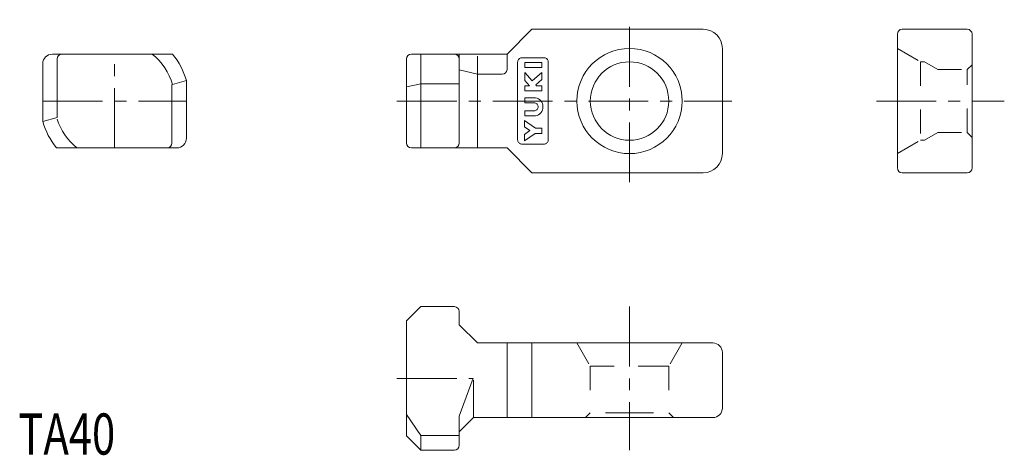
# Model space of a CAD drawing. Units: inches. Extents: x 1 to 104, y 2 to 47.
import ezdxf

# ---------------------------------------------------------------- set-up
doc = ezdxf.new("R2010")
doc.units = ezdxf.units.IN
doc.header["$MEASUREMENT"] = 0
doc.linetypes.add('CENTER1', pattern=[10, 6.25, -1.25, 1.25, -1.25])
doc.linetypes.add('DASHED2', pattern=[5, 2.5, -2.5])
for name, color, linetype, lineweight in [('_0-0_', 7, 'Continuous', 18), ('_0-1_', 7, 'Continuous', 18), ('_0-f_', 7, 'Continuous', 18)]:
    doc.layers.add(name, color=color, linetype=linetype, lineweight=lineweight)

msp = doc.modelspace()

# ---------------------------------------------------------------- linework, layer by layer
at = {"layer": '_0-0_', "color": 7, "linetype": 'Continuous'}
for p, q in [((52.29, 43.51), (54.89, 46.11)), ((54.89, 46.11), (72.79, 46.11)), ((93.08, 31.61), (93.08, 45.61)), ((100.38, 46.11), (93.58, 46.11)), ((100.88, 31.61), (100.88, 45.61)), ((4.78, 43.51), (17.35, 43.51)), ((42.29, 43.51), (52.29, 43.51)), ((43.29, 43.51), (43.29, 33.71)), ((47.29, 34.21), (47.29, 43.51)), ((49.19, 33.71), (49.19, 43.31)), ((52.29, 41.9), (52.29, 43.51)), ((74.79, 44.11), (74.79, 33.11)), ((3.78, 42.51), (3.78, 36.47)), ((5.28, 43.01), (5.28, 36.9)), ((41.79, 34.21), (41.79, 43.01)), ((53.4, 42.66), (53.41, 42.74)), ((53.4, 34.56), (53.4, 42.66)), ((53.41, 42.74), (53.42, 42.82)), ((53.42, 42.82), (53.45, 42.89)), ((53.45, 42.89), (53.49, 42.95)), ((53.49, 42.95), (53.54, 43.01)), ((53.54, 43.01), (53.6, 43.05)), ((53.6, 43.05), (53.66, 43.09)), ((53.66, 43.09), (53.73, 43.11)), ((53.73, 43.11), (53.8, 43.11)), ((53.8, 43.11), (56.2, 43.11)), ((54.14, 42.65), (55.93, 42.65)), ((54.14, 42.1), (54.14, 42.65)), ((55.93, 42.65), (55.93, 42.1)), ((56.2, 43.11), (56.27, 43.11)), ((56.27, 43.11), (56.34, 43.09)), ((56.34, 43.09), (56.4, 43.05)), ((56.4, 43.05), (56.46, 43.01)), ((56.46, 43.01), (56.51, 42.95)), ((56.51, 42.95), (56.55, 42.89)), ((56.55, 42.89), (56.58, 42.82)), ((56.58, 42.82), (56.59, 42.74)), ((56.59, 42.74), (56.6, 42.66)), ((56.6, 42.66), (56.6, 34.56)), ((47.29, 41.87), (49.19, 41.4)), ((49.19, 41.4), (51.79, 41.4)), ((55.93, 42.1), (54.14, 42.1)), ((54.14, 41.58), (54.93, 40.71)), ((54.14, 40.76), (54.14, 41.58)), ((54.93, 40.71), (55.93, 41.58)), ((55.93, 41.58), (55.93, 40.85)), ((17.28, 34.21), (17.28, 40.33)), ((18.78, 40.76), (17.33, 40.34)), ((18.78, 34.71), (18.78, 40.76)), ((43.29, 40.41), (41.79, 40.09)), ((47.29, 40.41), (43.29, 40.41)), ((54.63, 40.21), (54.14, 40.76)), ((54.14, 39.67), (54.14, 40.21)), ((54.14, 40.21), (54.63, 40.21)), ((55.93, 40.85), (55.3, 40.3)), ((55.3, 40.3), (55.37, 40.21)), ((55.37, 40.21), (55.93, 40.21)), ((55.93, 40.21), (55.93, 39.67)), ((55.93, 39.67), (54.14, 39.67)), ((54.14, 38.96), (54.14, 38.42)), ((55.12, 38.96), (54.14, 38.96)), ((54.14, 38.42), (55.12, 38.42)), ((55.28, 38.95), (55.12, 38.96)), ((55.12, 38.42), (55.19, 38.41)), ((55.19, 38.41), (55.26, 38.39)), ((55.26, 38.39), (55.33, 38.36)), ((55.43, 38.91), (55.28, 38.95)), ((55.33, 38.36), (55.39, 38.32)), ((55.39, 38.32), (55.44, 38.27)), ((55.58, 38.84), (55.43, 38.91)), ((55.44, 38.27), (55.48, 38.21)), ((55.48, 38.21), (55.51, 38.15)), ((55.51, 38.15), (55.53, 38.08)), ((55.53, 38.08), (55.54, 38.01)), ((55.71, 38.74), (55.58, 38.84)), ((55.82, 38.62), (55.71, 38.74)), ((55.91, 38.49), (55.82, 38.62)), ((55.98, 38.34), (55.91, 38.49)), ((56.02, 38.17), (55.98, 38.34)), ((56.03, 38.01), (56.02, 38.17)), ((55.12, 37.6), (54.14, 37.6)), ((54.14, 37.6), (54.14, 37.05)), ((54.14, 37.05), (55.12, 37.05)), ((55.19, 37.6), (55.12, 37.6)), ((55.12, 37.05), (55.28, 37.07)), ((55.26, 37.62), (55.19, 37.6)), ((55.33, 37.65), (55.26, 37.62)), ((55.28, 37.07), (55.43, 37.11)), ((55.39, 37.69), (55.33, 37.65)), ((55.44, 37.74), (55.39, 37.69)), ((55.43, 37.11), (55.58, 37.18)), ((55.48, 37.8), (55.44, 37.74)), ((55.51, 37.87), (55.48, 37.8)), ((55.53, 37.94), (55.51, 37.87)), ((55.54, 38.01), (55.53, 37.94)), ((55.58, 37.18), (55.71, 37.28)), ((55.71, 37.28), (55.82, 37.39)), ((55.82, 37.39), (55.91, 37.53)), ((55.91, 37.53), (55.98, 37.68)), ((55.98, 37.68), (56.02, 37.84)), ((56.02, 37.84), (56.03, 38.01)), ((3.78, 36.47), (5.28, 36.9)), ((54.11, 36.58), (55.28, 35.76)), ((54.11, 35.91), (54.11, 36.58)), ((54.68, 35.51), (54.11, 35.91)), ((54.11, 35.11), (54.68, 35.51)), ((55.22, 35.22), (54.11, 34.44)), ((54.11, 34.44), (54.11, 35.11)), ((55.91, 35.22), (55.22, 35.22)), ((55.28, 35.76), (55.91, 35.76)), ((55.91, 35.76), (55.91, 35.22)), ((53.41, 34.49), (53.4, 34.56)), ((53.42, 34.41), (53.41, 34.49)), ((53.45, 34.34), (53.42, 34.41)), ((53.49, 34.28), (53.45, 34.34)), ((53.54, 34.22), (53.49, 34.28)), ((53.6, 34.17), (53.54, 34.22)), ((53.66, 34.14), (53.6, 34.17)), ((53.73, 34.12), (53.66, 34.14)), ((53.8, 34.11), (53.73, 34.12)), ((56.2, 34.11), (53.8, 34.11)), ((56.27, 34.12), (56.2, 34.11)), ((56.34, 34.14), (56.27, 34.12)), ((56.4, 34.17), (56.34, 34.14)), ((56.46, 34.22), (56.4, 34.17)), ((56.51, 34.28), (56.46, 34.22)), ((56.55, 34.34), (56.51, 34.28)), ((56.58, 34.41), (56.55, 34.34)), ((56.59, 34.49), (56.58, 34.41)), ((56.6, 34.56), (56.59, 34.49)), ((17.78, 33.71), (5.22, 33.71)), ((52.29, 33.71), (42.29, 33.71)), ((54.89, 31.11), (52.29, 33.71)), ((72.79, 31.11), (54.89, 31.11)), ((100.38, 31.11), (93.58, 31.11)), ((41.79, 15.61), (43.29, 17.11)), ((43.29, 17.11), (46.79, 17.11)), ((47.29, 16.61), (47.29, 15.21)), ((41.79, 3.61), (41.79, 15.61)), ((47.29, 15.21), (49.19, 13.31)), ((49.19, 13.31), (73.79, 13.31)), ((52.29, 13.31), (52.29, 5.51)), ((54.89, 5.52), (54.89, 13.32)), ((74.79, 12.31), (74.79, 6.51)), ((48.75, 9.62), (47.29, 5.65)), ((48.79, 5.51), (48.79, 9.43)), ((43.29, 3.62), (41.79, 5.84)), ((47.29, 5.65), (47.29, 2.61)), ((48.79, 5.51), (47.29, 4.01)), ((73.79, 5.51), (48.79, 5.51)), ((43.29, 2.11), (41.79, 3.61)), ((47.27, 3.62), (43.29, 3.62)), ((43.29, 3.62), (43.29, 2.11)), ((46.79, 2.11), (43.29, 2.11))]:
    msp.add_line(p, q, dxfattribs=at)
for radius in [5.5, 4.1]:
    msp.add_circle((65.09, 38.61), radius, dxfattribs=at)
for centre, radius, start, end in [((72.79, 44.11), 2, 0, 90), ((93.58, 45.61), 0.5, 90, 180), ((100.38, 45.61), 0.5, 0, 90), ((4.78, 42.51), 1, 90, 180), ((5.78, 43.01), 0.5, 90, 180), ((11.28, 38.61), 6.29, 15.9423, 51.196), ((11.28, 38.61), 7.8, 15.9424, 38.9178), ((42.29, 43.01), 0.5, 90, 180), ((46.79, 43.01), 0.5, 0, 90), ((51.79, 41.9), 0.5, 270, 0), ((11.28, 38.61), 7.8, 195.9423, 218.9178), ((11.28, 38.61), 6.29, 197.4005, 231.196), ((16.78, 34.21), 0.5, 270, 0), ((17.78, 34.71), 1, 270, 0), ((42.29, 34.21), 0.5, 180, 270), ((46.79, 34.21), 0.5, 270, 360), ((72.79, 33.11), 2, 270, 0), ((93.58, 31.61), 0.5, 180, 270), ((100.38, 31.61), 0.5, 270, 0), ((46.79, 16.61), 0.5, 0, 90), ((73.79, 12.31), 1, 0, 90), ((73.79, 6.51), 1, 270, 360), ((46.79, 2.61), 0.5, 270, 360)]:
    msp.add_arc(centre, radius, start, end, dxfattribs=at)
at = {"layer": '_0-1_', "color": 152, "linetype": 'CENTER1'}
for p, q in [((65.09, 30.11), (65.09, 47.11)), ((11.28, 33.71), (11.28, 43.51)), ((3.78, 38.61), (18.78, 38.61)), ((40.79, 38.61), (75.79, 38.61)), ((90.89, 38.61), (104.25, 38.61)), ((65.09, 17.11), (65.09, 2.11)), ((40.79, 9.61), (48.7, 9.61))]:
    msp.add_line(p, q, dxfattribs=at)
at = {"layer": '_0-1_', "color": 152, "linetype": 'DASHED2'}
for p, q in [((93.08, 44.11), (95.5, 42.71)), ((95.5, 42.71), (95.5, 34.51)), ((95.5, 42.71), (95.9, 42.71)), ((95.9, 42.71), (97.29, 41.91)), ((100.38, 41.91), (100.88, 42.41)), ((97.29, 41.91), (100.38, 41.91)), ((100.38, 35.31), (100.38, 41.91)), ((95.9, 34.51), (97.29, 35.31)), ((97.29, 35.31), (100.38, 35.31)), ((100.38, 35.31), (100.88, 34.81)), ((93.08, 33.11), (95.5, 34.51)), ((95.5, 34.51), (95.9, 34.51)), ((59.59, 13.31), (60.99, 10.89)), ((70.59, 13.31), (69.19, 10.89)), ((60.99, 10.89), (60.99, 6.01)), ((60.99, 10.89), (69.19, 10.89)), ((69.19, 10.89), (65.09, 10.89)), ((69.19, 10.89), (69.19, 6.01)), ((60.99, 6.01), (60.49, 5.51)), ((65.09, 6.01), (60.99, 6.01)), ((65.09, 6.01), (69.19, 6.01)), ((69.19, 6.01), (69.69, 5.51))]:
    msp.add_line(p, q, dxfattribs=at)

# ---------------------------------------------------------------- texts
at = {"layer": '_0-f_', "color": 7, "width": 0.744186}
msp.add_text('TA40', height=4.3, dxfattribs=at).set_placement((1.23, 1.64))

doc.saveas('drawing.dxf')
